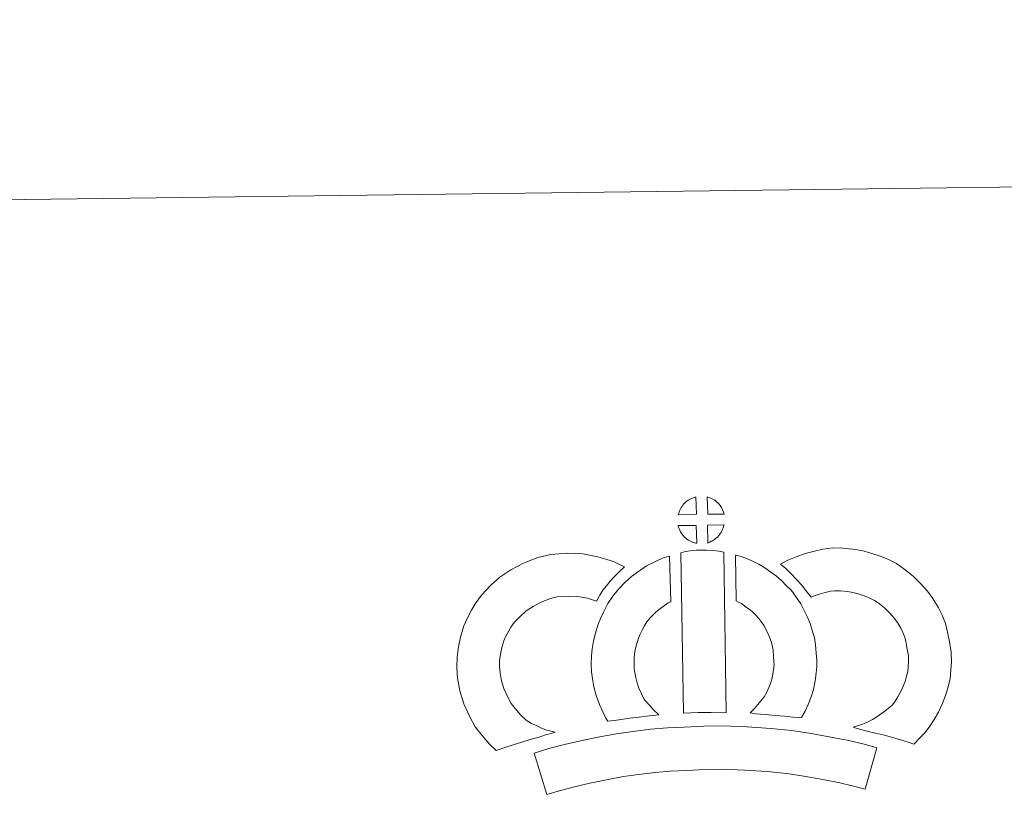
# Model space of a CAD drawing. Units: metres. Extents: x 587013 to 591505, y 4656866 to 4659892.
# Drawn here: x 587340 to 587625, y 4659666 to 4659892 of the extents above; entities that cross this region are included whole.
import ezdxf

# ---------------------------------------------------------------- set-up
doc = ezdxf.new("R2010")
doc.units = ezdxf.units.M
doc.header["$MEASUREMENT"] = 0
doc.layers.add('Level 63', color=7, linetype='Continuous', lineweight=0)

msp = doc.modelspace()

# ---------------------------------------------------------------- linework, layer by layer
at = {"layer": 'Level 63', "linetype": 'Continuous', "lineweight": 0}
msp.add_polyline3d([(587050.22, 4656865.84, -0.24), (587012.7, 4659835.6, -0.24), (591467.39, 4659891.95, -0.24), (591504.93, 4656922.19, -0.24), (587050.22, 4656865.84, -0.24)], close=True, dxfattribs=at)
at = {"layer": 'Level 63', "linetype": 'Continuous', "lineweight": 13}
for points in [[(587535.97, 4659748.5, -0.24), (587530.7, 4659748.35, -0.24), (587530.87, 4659748.83, -0.24), (587530.99, 4659749.23, -0.24), (587531.16, 4659749.65, -0.24), (587531.36, 4659750.04, -0.24), (587531.57, 4659750.42, -0.24), (587531.82, 4659750.78, -0.24), (587532.06, 4659751.13, -0.24), (587532.36, 4659751.49, -0.24), (587532.64, 4659751.79, -0.24), (587532.92, 4659752.07, -0.24), (587533.23, 4659752.29, -0.24), (587533.58, 4659752.54, -0.24), (587533.94, 4659752.77, -0.24), (587534.4, 4659753.02, -0.24), (587534.79, 4659753.2, -0.24), (587535.29, 4659753.39, -0.24), (587535.78, 4659753.53, -0.24), (587535.84, 4659753.55, -0.24), (587535.97, 4659748.5, -0.24)], [(587544.04, 4659748.48, -0.24), (587539.27, 4659748.55, -0.24), (587539.15, 4659753.6, -0.24), (587540.15, 4659753.17, -0.24), (587540.72, 4659752.89, -0.24), (587541.3, 4659752.56, -0.24), (587541.82, 4659752.15, -0.24), (587542.22, 4659751.79, -0.24), (587542.55, 4659751.4, -0.24), (587542.83, 4659751.05, -0.24), (587543.17, 4659750.59, -0.24), (587543.38, 4659750.22, -0.24), (587543.53, 4659749.91, -0.24), (587543.69, 4659749.56, -0.24), (587543.88, 4659749.06, -0.24), (587544.01, 4659748.63, -0.24), (587544.04, 4659748.48, -0.24)], [(587536.08, 4659740.07, -0.24), (587535.84, 4659740.1, -0.24), (587535.47, 4659740.2, -0.24), (587535.03, 4659740.33, -0.24), (587534.48, 4659740.56, -0.24), (587534.07, 4659740.77, -0.24), (587533.66, 4659741.01, -0.24), (587533.23, 4659741.3, -0.24), (587532.89, 4659741.57, -0.24), (587532.54, 4659741.89, -0.24), (587532.14, 4659742.32, -0.24), (587531.76, 4659742.81, -0.24), (587531.54, 4659743.13, -0.24), (587531.36, 4659743.45, -0.24), (587531.13, 4659743.89, -0.24), (587530.94, 4659744.35, -0.24), (587530.8, 4659744.73, -0.24), (587530.71, 4659745.2, -0.24), (587535.96, 4659745.23, -0.24), (587536.08, 4659740.07, -0.24)], [(587539.28, 4659740.15, -0.24), (587539.22, 4659745.3, -0.24), (587544.01, 4659745.47, -0.24), (587543.98, 4659745.37, -0.24), (587543.88, 4659744.9, -0.24), (587543.77, 4659744.58, -0.24), (587543.6, 4659744.15, -0.24), (587543.43, 4659743.76, -0.24), (587543.22, 4659743.36, -0.24), (587542.98, 4659743.02, -0.24), (587542.75, 4659742.69, -0.24), (587542.49, 4659742.35, -0.24), (587542.16, 4659741.99, -0.24), (587541.84, 4659741.68, -0.24), (587541.54, 4659741.42, -0.24), (587541.24, 4659741.18, -0.24), (587540.95, 4659740.99, -0.24), (587540.64, 4659740.82, -0.24), (587540.31, 4659740.65, -0.24), (587539.91, 4659740.45, -0.24), (587539.28, 4659740.15, -0.24)], [(587486.61, 4659688.74, -0.24), (587488.19, 4659687.84, -0.24), (587489.58, 4659687.19, -0.24), (587490.9, 4659686.55, -0.24), (587492.55, 4659685.88, -0.24), (587495.05, 4659685.28, -0.24), (587493.85, 4659684.91, -0.24), (587492.26, 4659684.5, -0.24), (587490.09, 4659683.79, -0.24), (587488.09, 4659683.22, -0.24), (587485.32, 4659682.37, -0.24), (587483.1, 4659681.74, -0.24), (587480.7, 4659680.9, -0.24), (587477.88, 4659679.93, -0.24), (587475.94, 4659681.86, -0.24), (587473.8, 4659684.31, -0.24), (587471.83, 4659686.88, -0.24), (587470.19, 4659689.92, -0.24), (587468.54, 4659693.47, -0.24), (587467.34, 4659697.3, -0.24), (587466.72, 4659700.94, -0.24), (587466.47, 4659704, -0.24), (587466.55, 4659707.13, -0.24), (587466.97, 4659710.07, -0.24), (587467.54, 4659712.81, -0.24), (587468.49, 4659716.1, -0.24), (587469.47, 4659718.31, -0.24), (587470.72, 4659720.69, -0.24), (587471.79, 4659722.54, -0.24), (587473.63, 4659725.04, -0.24), (587476.3, 4659727.86, -0.24), (587479.01, 4659730.27, -0.24), (587482.17, 4659732.42, -0.24), (587485.79, 4659734.35, -0.24), (587490.03, 4659735.94, -0.24), (587493.72, 4659736.8, -0.24), (587498.64, 4659737.19, -0.24), (587503.08, 4659737.01, -0.24), (587507.38, 4659736.15, -0.24), (587511.9, 4659734.8, -0.24), (587515.12, 4659733.22, -0.24), (587513.54, 4659731.81, -0.24), (587512.02, 4659730.24, -0.24), (587510.95, 4659729.07, -0.24), (587509.91, 4659727.7, -0.24), (587508.87, 4659726.44, -0.24), (587507.95, 4659725, -0.24), (587507, 4659723.33, -0.24), (587504.38, 4659724.12, -0.24), (587501.6, 4659724.67, -0.24), (587498.91, 4659724.78, -0.24), (587495.6, 4659724.51, -0.24), (587493.62, 4659724.06, -0.24), (587490.92, 4659723.04, -0.24), (587488.59, 4659721.79, -0.24), (587486.64, 4659720.46, -0.24), (587484.94, 4659718.95, -0.24), (587483.16, 4659717.08, -0.24), (587482.16, 4659715.71, -0.24), (587481.58, 4659714.72, -0.24), (587480.65, 4659712.92, -0.24), (587480.16, 4659711.82, -0.24), (587479.57, 4659709.81, -0.24), (587479.19, 4659707.95, -0.24), (587478.92, 4659706.11, -0.24), (587478.88, 4659704.34, -0.24), (587479.03, 4659702.48, -0.24), (587479.42, 4659700.21, -0.24), (587480.13, 4659697.96, -0.24), (587481.28, 4659695.48, -0.24), (587482.27, 4659693.64, -0.24), (587483.41, 4659692.16, -0.24), (587484.99, 4659690.34, -0.24), (587486.61, 4659688.74, -0.24)], [(587531.47, 4659737.35, -0.24), (587532.81, 4659737.66, -0.24), (587534.17, 4659737.89, -0.24), (587535.99, 4659738.06, -0.24), (587537.4, 4659738.12, -0.24), (587539.04, 4659738.11, -0.24), (587540.8, 4659738, -0.24), (587542.55, 4659737.81, -0.24), (587543.92, 4659737.51, -0.24), (587544.59, 4659690.93, -0.24), (587540.23, 4659690.99, -0.24), (587536.47, 4659690.97, -0.24), (587532.22, 4659690.81, -0.24), (587531.47, 4659737.35, -0.24)], [(587566.49, 4659689.53, -0.24), (587563.94, 4659689.63, -0.24), (587561.6, 4659689.9, -0.24), (587558.87, 4659690.11, -0.24), (587556.07, 4659690.4, -0.24), (587553.15, 4659690.58, -0.24), (587551.55, 4659690.86, -0.24), (587552.03, 4659691.36, -0.24), (587552.86, 4659692.2, -0.24), (587553.83, 4659693.36, -0.24), (587554.69, 4659694.37, -0.24), (587555.59, 4659695.56, -0.24), (587556.4, 4659696.93, -0.24), (587556.98, 4659698.23, -0.24), (587557.6, 4659699.74, -0.24), (587557.87, 4659700.62, -0.24), (587558.14, 4659702.15, -0.24), (587558.4, 4659704.03, -0.24), (587558.51, 4659704.91, -0.24), (587558.49, 4659705.66, -0.24), (587558.38, 4659707.32, -0.24), (587558.23, 4659709.08, -0.24), (587558.07, 4659710.03, -0.24), (587557.73, 4659711.29, -0.24), (587557.37, 4659712.38, -0.24), (587556.78, 4659713.77, -0.24), (587556.16, 4659715.09, -0.24), (587555.61, 4659716.15, -0.24), (587554.64, 4659717.53, -0.24), (587554.11, 4659718.28, -0.24), (587553.2, 4659719.19, -0.24), (587552.14, 4659720.29, -0.24), (587551.65, 4659720.71, -0.24), (587550.39, 4659721.57, -0.24), (587549.02, 4659722.57, -0.24), (587548.22, 4659723.04, -0.24), (587547.5, 4659723.38, -0.24), (587547.34, 4659736.68, -0.24), (587548.72, 4659736.34, -0.24), (587550.61, 4659735.62, -0.24), (587552.44, 4659734.77, -0.24), (587554.07, 4659733.99, -0.24), (587555.86, 4659732.93, -0.24), (587557.54, 4659731.71, -0.24), (587559.18, 4659730.59, -0.24), (587560.68, 4659729.3, -0.24), (587562.06, 4659727.87, -0.24), (587563.57, 4659726.35, -0.24), (587564.76, 4659724.7, -0.24), (587566.26, 4659722.55, -0.24), (587567.28, 4659720.58, -0.24), (587568.11, 4659718.81, -0.24), (587568.97, 4659716.77, -0.24), (587569.6, 4659714.89, -0.24), (587570.2, 4659712.69, -0.24), (587570.54, 4659710.66, -0.24), (587570.75, 4659708.23, -0.24), (587570.88, 4659706.2, -0.24), (587570.92, 4659704.35, -0.24), (587570.7, 4659702.45, -0.24), (587570.4, 4659700.23, -0.24), (587569.95, 4659697.7, -0.24), (587569.28, 4659695.52, -0.24), (587568.38, 4659693.35, -0.24), (587567.53, 4659691.43, -0.24), (587566.49, 4659689.53, -0.24)], [(587599.02, 4659681.83, -0.24), (587597.65, 4659682.31, -0.24), (587595.84, 4659682.87, -0.24), (587593.54, 4659683.55, -0.24), (587590.5, 4659684.4, -0.24), (587587.96, 4659685.03, -0.24), (587585.56, 4659685.63, -0.24), (587583.55, 4659686.1, -0.24), (587581.41, 4659686.75, -0.24), (587582.73, 4659687.11, -0.24), (587584.15, 4659687.61, -0.24), (587585.62, 4659688.21, -0.24), (587587.04, 4659688.93, -0.24), (587588.29, 4659689.75, -0.24), (587590.37, 4659691.19, -0.24), (587592.12, 4659692.52, -0.24), (587592.81, 4659693.17, -0.24), (587593.41, 4659694, -0.24), (587594.39, 4659695.5, -0.24), (587595.19, 4659696.86, -0.24), (587595.8, 4659698.18, -0.24), (587596.49, 4659700, -0.24), (587596.96, 4659701.53, -0.24), (587597.31, 4659702.93, -0.24), (587597.44, 4659704.16, -0.24), (587597.52, 4659705.83, -0.24), (587597.48, 4659707.41, -0.24), (587597.16, 4659709.4, -0.24), (587596.76, 4659711.63, -0.24), (587596.42, 4659712.87, -0.24), (587595.87, 4659714.25, -0.24), (587595.3, 4659715.47, -0.24), (587594.33, 4659717.06, -0.24), (587593.36, 4659718.35, -0.24), (587592.08, 4659719.81, -0.24), (587590.63, 4659721.22, -0.24), (587588.7, 4659722.77, -0.24), (587587.65, 4659723.51, -0.24), (587586.27, 4659724.19, -0.24), (587584.95, 4659724.75, -0.24), (587582.95, 4659725.39, -0.24), (587581.36, 4659725.85, -0.24), (587579.81, 4659726.08, -0.24), (587577.73, 4659726.25, -0.24), (587576.07, 4659726.32, -0.24), (587574.86, 4659726.17, -0.24), (587573.29, 4659725.8, -0.24), (587571.33, 4659725.27, -0.24), (587569.38, 4659724.54, -0.24), (587569.23, 4659724.49, -0.24), (587567.68, 4659726.42, -0.24), (587566.46, 4659728.07, -0.24), (587565.06, 4659729.59, -0.24), (587563.5, 4659731.22, -0.24), (587561.88, 4659732.76, -0.24), (587560.36, 4659734.05, -0.24), (587562.55, 4659735.17, -0.24), (587564.93, 4659736.12, -0.24), (587567.56, 4659737.1, -0.24), (587570.25, 4659737.82, -0.24), (587572.68, 4659738.39, -0.24), (587575.58, 4659738.73, -0.24), (587578.46, 4659738.63, -0.24), (587581.25, 4659738.41, -0.24), (587584, 4659737.99, -0.24), (587586.54, 4659737.26, -0.24), (587589.26, 4659736.39, -0.24), (587591.47, 4659735.45, -0.24), (587593.99, 4659734.19, -0.24), (587596.13, 4659732.71, -0.24), (587598.86, 4659730.52, -0.24), (587601.09, 4659728.33, -0.24), (587602.98, 4659726.18, -0.24), (587604.59, 4659724.05, -0.24), (587606.24, 4659721.33, -0.24), (587607.24, 4659719.19, -0.24), (587608.21, 4659716.78, -0.24), (587608.86, 4659714.33, -0.24), (587609.38, 4659711.51, -0.24), (587609.84, 4659708.54, -0.24), (587609.93, 4659705.7, -0.24), (587609.81, 4659703.23, -0.24), (587609.54, 4659700.73, -0.24), (587608.9, 4659698.19, -0.24), (587608.22, 4659695.97, -0.24), (587607.23, 4659693.37, -0.24), (587606.19, 4659691.11, -0.24), (587604.91, 4659688.96, -0.24), (587603.68, 4659687.07, -0.24), (587602.38, 4659685.2, -0.24), (587600.92, 4659683.7, -0.24), (587599.02, 4659681.83, -0.24)], [(587521.03, 4659694.6, -0.24), (587522.27, 4659693.19, -0.24), (587523.45, 4659691.88, -0.24), (587525.07, 4659690.32, -0.24), (587522.41, 4659690.06, -0.24), (587519.39, 4659689.69, -0.24), (587516.67, 4659689.36, -0.24), (587514.2, 4659688.95, -0.24), (587512.16, 4659688.69, -0.24), (587510.25, 4659688.46, -0.24), (587509.73, 4659689.39, -0.24), (587508.92, 4659691.03, -0.24), (587507.83, 4659693.34, -0.24), (587506.9, 4659695.96, -0.24), (587506.27, 4659698.4, -0.24), (587505.82, 4659700.76, -0.24), (587505.6, 4659702.8, -0.24), (587505.49, 4659704.91, -0.24), (587505.56, 4659707.41, -0.24), (587505.76, 4659709.46, -0.24), (587506.1, 4659711.8, -0.24), (587506.72, 4659714.05, -0.24), (587507.39, 4659716.35, -0.24), (587508.23, 4659718.45, -0.24), (587509.09, 4659720.28, -0.24), (587510.25, 4659722.64, -0.24), (587511.71, 4659724.77, -0.24), (587513.36, 4659726.77, -0.24), (587515.35, 4659728.77, -0.24), (587517.19, 4659730.46, -0.24), (587519.15, 4659731.88, -0.24), (587521.48, 4659733.51, -0.24), (587523.91, 4659734.67, -0.24), (587526.34, 4659735.86, -0.24), (587528.15, 4659736.35, -0.24), (587528.53, 4659723.14, -0.24), (587527.75, 4659722.77, -0.24), (587526.35, 4659721.77, -0.24), (587525.01, 4659720.82, -0.24), (587523.93, 4659719.82, -0.24), (587522.56, 4659718.44, -0.24), (587521.64, 4659717.32, -0.24), (587520.98, 4659716.37, -0.24), (587520.26, 4659714.89, -0.24), (587519.6, 4659713.5, -0.24), (587519.12, 4659712.3, -0.24), (587518.65, 4659710.67, -0.24), (587518.25, 4659709.25, -0.24), (587518.06, 4659707.94, -0.24), (587517.94, 4659706.66, -0.24), (587517.9, 4659705.07, -0.24), (587517.96, 4659703.78, -0.24), (587518.09, 4659702.62, -0.24), (587518.38, 4659701.11, -0.24), (587518.77, 4659699.57, -0.24), (587519.31, 4659698.07, -0.24), (587520.08, 4659696.41, -0.24), (587520.68, 4659695.2, -0.24), (587521.03, 4659694.6, -0.24)], [(587588.36, 4659680.79, -0.24), (587584.91, 4659668.72, -0.24), (587581.55, 4659669.68, -0.24), (587577.54, 4659670.61, -0.24), (587572.7, 4659671.55, -0.24), (587567.19, 4659672.54, -0.24), (587562.17, 4659673.31, -0.24), (587556.53, 4659673.84, -0.24), (587550.01, 4659674.31, -0.24), (587543.41, 4659674.57, -0.24), (587538.51, 4659674.5, -0.24), (587533.07, 4659674.22, -0.24), (587528.39, 4659674.01, -0.24), (587523.99, 4659673.63, -0.24), (587519.23, 4659673.04, -0.24), (587514.83, 4659672.45, -0.24), (587509.9, 4659671.49, -0.24), (587505.04, 4659670.47, -0.24), (587500.64, 4659669.46, -0.24), (587496.52, 4659668.41, -0.24), (587492.61, 4659667.22, -0.24), (587488.93, 4659679.23, -0.24), (587493.15, 4659680.51, -0.24), (587497.7, 4659681.67, -0.24), (587502.34, 4659682.74, -0.24), (587507.42, 4659683.8, -0.24), (587512.78, 4659684.85, -0.24), (587517.63, 4659685.5, -0.24), (587522.67, 4659686.13, -0.24), (587527.56, 4659686.55, -0.24), (587532.48, 4659686.77, -0.24), (587538.1, 4659687.07, -0.24), (587543.57, 4659687.12, -0.24), (587550.7, 4659686.85, -0.24), (587557.58, 4659686.36, -0.24), (587563.7, 4659685.78, -0.24), (587569.26, 4659684.92, -0.24), (587575.01, 4659683.89, -0.24), (587580.15, 4659682.88, -0.24), (587584.67, 4659681.86, -0.24), (587588.36, 4659680.79, -0.24)]]:
    msp.add_polyline3d(points, close=True, dxfattribs=at)

doc.saveas('drawing.dxf')
